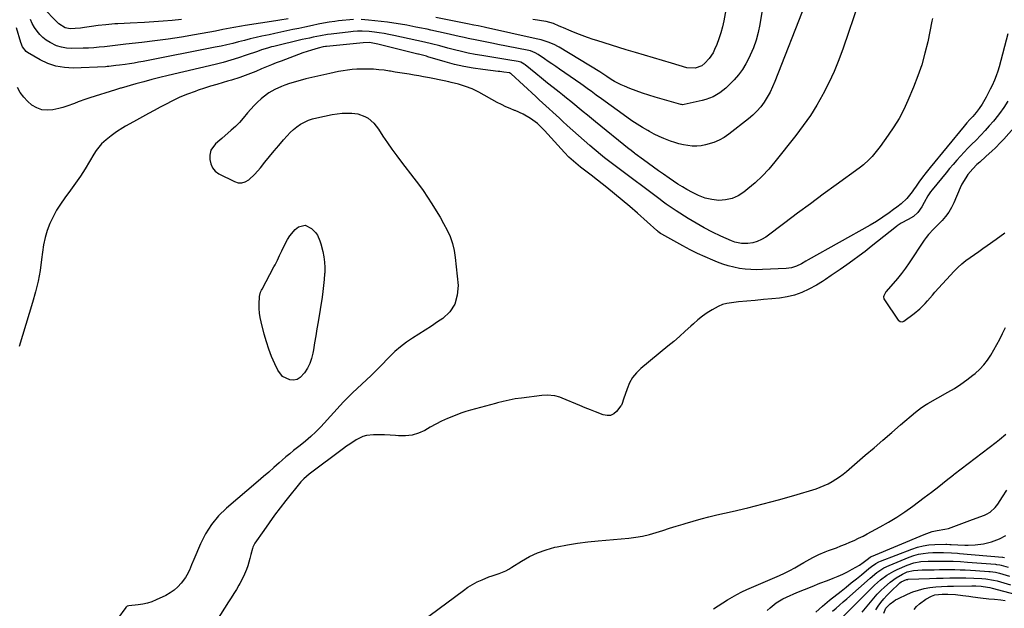
# Model space of a CAD drawing. Units: inches. Extents: x 1873293 to 1878685, y 384403 to 389707.
# Drawn here: x 1875214 to 1875784, y 386479 to 386819 of the extents above; entities that cross this region are included whole.
import ezdxf

# ---------------------------------------------------------------- set-up
doc = ezdxf.new("R2010")
doc.units = ezdxf.units.IN
doc.header["$MEASUREMENT"] = 0
doc.layers.add('7', color=7, linetype='Continuous')
doc.layers.add('8', color=7, linetype='Continuous')

msp = doc.modelspace()

# ---------------------------------------------------------------- linework, layer by layer
at = {"layer": '7', "color": 18}
for points in [[(1875699.57, 386829.46, 1702), (1875690.58, 386802.89, 1702), (1875688.09, 386796.07, 1702), (1875685.37, 386789.36, 1702), (1875682.32, 386782.79, 1702), (1875679.05, 386776.31, 1702), (1875678.92, 386776.08, 1702), (1875675.38, 386769.9, 1702), (1875671.63, 386763.86, 1702), (1875667.55, 386758.04, 1702), (1875663.26, 386752.35, 1702), (1875651.12, 386737.15, 1702), (1875647.51, 386732.91, 1702), (1875643.73, 386728.85, 1702), (1875639.69, 386725.05, 1702), (1875635.47, 386721.41, 1702), (1875633.14, 386719.53, 1702), (1875629.82, 386717.42, 1702), (1875626.32, 386715.84, 1702), (1875622.57, 386715.07, 1702), (1875618.64, 386714.84, 1702), (1875614.64, 386715.34, 1702), (1875610.75, 386716.18, 1702), (1875607.01, 386717.56, 1702), (1875603.38, 386719.28, 1702), (1875600.25, 386721.05, 1702), (1875597.6, 386722.59, 1702), (1875594.98, 386724.19, 1702), (1875592.41, 386725.87, 1702), (1875589.88, 386727.6, 1702), (1875586.61, 386729.9, 1702), (1875583.72, 386731.96, 1702), (1875580.84, 386734.02, 1702), (1875577.98, 386736.12, 1702), (1875575.13, 386738.23, 1702), (1875570.33, 386741.81, 1702), (1875569.89, 386742.14, 1702), (1875567.26, 386744.14, 1702), (1875566.83, 386744.48, 1702), (1875547.44, 386760.16, 1702), (1875545.03, 386762.12, 1702), (1875542.63, 386764.07, 1702), (1875540.23, 386766.04, 1702), (1875537.84, 386768.01, 1702), (1875535.44, 386769.98, 1702), (1875533.03, 386771.94, 1702), (1875530.61, 386773.87, 1702), (1875528.17, 386775.79, 1702), (1875526.26, 386777.29, 1702), (1875522.87, 386779.97, 1702), (1875519.5, 386782.66, 1702), (1875516.14, 386785.38, 1702), (1875512.81, 386788.12, 1702), (1875506.62, 386793.23, 1702), (1875506.17, 386793.58, 1702), (1875504.21, 386794.65, 1702), (1875502.59, 386795.1, 1702), (1875496.71, 386796.09, 1702), (1875493.21, 386796.67, 1702), (1875489.71, 386797.24, 1702), (1875486.2, 386797.8, 1702), (1875481.69, 386798.49, 1702), (1875477.69, 386799.16, 1702), (1875473.71, 386799.93, 1702), (1875469.76, 386800.83, 1702), (1875465.83, 386801.81, 1702), (1875461.91, 386802.87, 1702), (1875457.24, 386804.1, 1702), (1875452.55, 386805.28, 1702), (1875448.5, 386806.27, 1702), (1875444.01, 386807.24, 1702), (1875430.7, 386810.2, 1702), (1875427.9, 386810.77, 1702), (1875425.09, 386811.29, 1702), (1875422.27, 386811.73, 1702), (1875419.44, 386812.11, 1702), (1875416.38, 386812.48, 1702), (1875412.44, 386812.72, 1702), (1875409.8, 386812.65, 1702), (1875407.17, 386812.45, 1702), (1875405.86, 386812.31, 1702), (1875394.56, 386810.91, 1702), (1875392.44, 386810.62, 1702), (1875388.22, 386809.94, 1702), (1875384.02, 386809.11, 1702), (1875381.93, 386808.67, 1702), (1875377.76, 386807.72, 1702), (1875361.25, 386803.79, 1702), (1875360.06, 386803.49, 1702), (1875357.7, 386802.84, 1702), (1875354.19, 386801.74, 1702), (1875351.87, 386800.96, 1702), (1875345.36, 386798.69, 1702), (1875340.93, 386797.22, 1702), (1875336.47, 386795.84, 1702), (1875331.98, 386794.6, 1702), (1875327.45, 386793.45, 1702), (1875300.12, 386786.91, 1702), (1875295.45, 386785.76, 1702), (1875290.78, 386784.59, 1702), (1875286.13, 386783.36, 1702), (1875281.48, 386782.1, 1702), (1875273.07, 386779.77, 1702), (1875272.64, 386779.65, 1702), (1875270.94, 386779.12, 1702), (1875269.66, 386778.72, 1702), (1875254.86, 386774.14, 1702), (1875252.62, 386773.4, 1702), (1875248.19, 386771.77, 1702), (1875246.01, 386770.86, 1702), (1875241.6, 386769.2, 1702), (1875239.34, 386768.55, 1702), (1875237.05, 386767.98, 1702), (1875233.41, 386767.18, 1702), (1875230.21, 386766.93, 1702), (1875227.12, 386767.21, 1702), (1875224.22, 386768.29, 1702), (1875221.44, 386769.91, 1702), (1875218.94, 386772.14, 1702), (1875216.66, 386774.56, 1702), (1875214.7, 386777.25, 1702), (1875212.97, 386780.11, 1702)], [(1875668.58, 386828.21, 1704), (1875651.11, 386783.44, 1704), (1875649.79, 386780.36, 1704), (1875648.34, 386777.36, 1704), (1875646.68, 386774.46, 1704), (1875644.89, 386771.64, 1704), (1875642.88, 386768.97, 1704), (1875640.72, 386766.44, 1704), (1875638.34, 386764.13, 1704), (1875635.82, 386761.95, 1704), (1875624.52, 386753.09, 1704), (1875621.74, 386751.19, 1704), (1875618.83, 386749.54, 1704), (1875615.74, 386748.27, 1704), (1875610.98, 386746.88, 1704), (1875608.43, 386746.41, 1704), (1875605.88, 386746.15, 1704), (1875603.31, 386746.2, 1704), (1875600.74, 386746.45, 1704), (1875598.18, 386746.94, 1704), (1875595.64, 386747.53, 1704), (1875593.15, 386748.27, 1704), (1875590.69, 386749.12, 1704), (1875586.95, 386750.6, 1704), (1875584.13, 386751.83, 1704), (1875581.36, 386753.17, 1704), (1875578.63, 386754.6, 1704), (1875577.66, 386755.13, 1704), (1875574.51, 386756.94, 1704), (1875571.4, 386758.82, 1704), (1875568.37, 386760.82, 1704), (1875565.39, 386762.9, 1704), (1875550.75, 386773.49, 1704), (1875547.76, 386775.67, 1704), (1875544.79, 386777.89, 1704), (1875543.31, 386778.99, 1704), (1875540.3, 386781.15, 1704), (1875538.78, 386782.21, 1704), (1875526.54, 386790.61, 1704), (1875524.35, 386792.13, 1704), (1875522.15, 386793.65, 1704), (1875519.96, 386795.17, 1704), (1875517.77, 386796.7, 1704), (1875514.18, 386799.18, 1704), (1875512.49, 386800.11, 1704), (1875509.79, 386801.17, 1704), (1875508.86, 386801.43, 1704), (1875507.91, 386801.64, 1704), (1875490.88, 386805, 1704), (1875488.44, 386805.48, 1704), (1875483.55, 386806.41, 1704), (1875478.66, 386807.33, 1704), (1875473.79, 386808.36, 1704), (1875471.37, 386808.92, 1704), (1875468.56, 386809.58, 1704), (1875466.01, 386810.18, 1704), (1875463.46, 386810.76, 1704), (1875460.91, 386811.33, 1704), (1875452.04, 386813.27, 1704), (1875449.9, 386813.73, 1704), (1875445.62, 386814.57, 1704), (1875444.55, 386814.78, 1704), (1875443.48, 386814.99, 1704), (1875438.22, 386816.02, 1704), (1875434.51, 386816.7, 1704), (1875430.79, 386817.31, 1704), (1875427.06, 386817.82, 1704), (1875423.31, 386818.26, 1704), (1875416.11, 386819.02, 1704), (1875413.93, 386819.2, 1704), (1875411.76, 386819.32, 1704)], [(1875307.98, 386819.33, 1708), (1875302.61, 386818.83, 1708), (1875297.24, 386818.39, 1708), (1875291.86, 386818.01, 1708), (1875286.48, 386817.68, 1708), (1875278.24, 386817.23, 1708), (1875274.7, 386817.05, 1708), (1875271.16, 386816.9, 1708), (1875269.39, 386816.81, 1708), (1875265.86, 386816.53, 1708), (1875264.09, 386816.34, 1708), (1875259.76, 386815.83, 1708), (1875255.82, 386815.32, 1708), (1875251.9, 386814.71, 1708), (1875249.59, 386814.37, 1708), (1875246.35, 386814.1, 1708), (1875243.59, 386814.05, 1708), (1875240.54, 386814.62, 1708), (1875237, 386816.86, 1708), (1875236.23, 386817.59, 1708), (1875227.58, 386826.54, 1708)], [(1875643.8, 386824.83, 1706), (1875642.41, 386816.46, 1706), (1875641.45, 386811.87, 1706), (1875640.25, 386807.36, 1706), (1875638.67, 386802.97, 1706), (1875636.84, 386798.66, 1706), (1875636.1, 386797.1, 1706), (1875634.3, 386793.72, 1706), (1875632.31, 386790.48, 1706), (1875630.02, 386787.45, 1706), (1875627.52, 386784.55, 1706), (1875624.36, 386781.2, 1706), (1875622.76, 386779.65, 1706), (1875619.27, 386776.94, 1706), (1875615.39, 386774.76, 1706), (1875611.25, 386773.17, 1706), (1875609.1, 386772.59, 1706), (1875598.56, 386770.17, 1706), (1875597.67, 386770.11, 1706), (1875597, 386770.21, 1706), (1875596.79, 386770.27, 1706), (1875581.91, 386774.55, 1706), (1875578.21, 386775.67, 1706), (1875574.53, 386776.86, 1706), (1875570.89, 386778.15, 1706), (1875567.27, 386779.51, 1706), (1875564.1, 386780.74, 1706), (1875562.11, 386781.6, 1706), (1875558.28, 386783.59, 1706), (1875556.44, 386784.73, 1706), (1875553.82, 386786.47, 1706), (1875549.86, 386789.12, 1706), (1875526.3, 386803.3, 1706), (1875525.51, 386803.76, 1706), (1875523.91, 386804.64, 1706), (1875520.58, 386806.14, 1706), (1875515.92, 386807.56, 1706), (1875513.11, 386808.25, 1706), (1875483.76, 386814.74, 1706), (1875482.93, 386814.92, 1706), (1875479.58, 386815.63, 1706), (1875476.97, 386816.18, 1706), (1875473.41, 386816.9, 1706), (1875454.95, 386820.46, 1706)], [(1875623.16, 386826.99, 1708), (1875621.52, 386818.61, 1708), (1875620.72, 386815.11, 1708), (1875619.8, 386811.65, 1708), (1875618.68, 386808.25, 1708), (1875617.43, 386804.89, 1708), (1875616.26, 386802.02, 1708), (1875615.39, 386800.19, 1708), (1875613.18, 386796.84, 1708), (1875610.67, 386794.14, 1708), (1875608.79, 386792.66, 1708), (1875604.94, 386791.16, 1708), (1875600.27, 386791.49, 1708), (1875591.21, 386794.1, 1708), (1875586.03, 386795.6, 1708), (1875580.86, 386797.12, 1708), (1875575.69, 386798.67, 1708), (1875570.52, 386800.23, 1708), (1875565.15, 386801.87, 1708), (1875560.88, 386803.18, 1708), (1875556.61, 386804.5, 1708), (1875552.34, 386805.83, 1708), (1875548.08, 386807.18, 1708), (1875546.01, 386807.83, 1708), (1875542.81, 386808.91, 1708), (1875539.62, 386810.04, 1708), (1875536.47, 386811.27, 1708), (1875533.35, 386812.56, 1708), (1875528.75, 386814.53, 1708), (1875527.94, 386814.89, 1708), (1875526.34, 386815.61, 1708), (1875523.1, 386816.97, 1708), (1875518.82, 386818.18, 1708), (1875516.21, 386818.66, 1708), (1875513.72, 386819.02, 1708), (1875511.16, 386819.4, 1708)], [(1875407.4, 386819.33, 1704), (1875405.21, 386819.22, 1704), (1875400.87, 386818.84, 1704), (1875398.7, 386818.57, 1704), (1875396.56, 386818.26, 1704), (1875393.34, 386817.77, 1704), (1875390.12, 386817.23, 1704), (1875386.91, 386816.61, 1704), (1875383.71, 386815.96, 1704), (1875379.15, 386814.97, 1704), (1875375.72, 386814.23, 1704), (1875372.29, 386813.5, 1704), (1875368.85, 386812.78, 1704), (1875365.42, 386812.05, 1704), (1875361.98, 386811.31, 1704), (1875358.55, 386810.57, 1704), (1875354.41, 386809.67, 1704), (1875351.02, 386808.91, 1704), (1875347.64, 386808.11, 1704), (1875344.27, 386807.28, 1704), (1875340.9, 386806.42, 1704), (1875337.54, 386805.58, 1704), (1875334.16, 386804.77, 1704), (1875330.77, 386804.02, 1704), (1875327.37, 386803.32, 1704), (1875285.73, 386795.11, 1704), (1875283.13, 386794.62, 1704), (1875280.52, 386794.18, 1704), (1875277.89, 386793.79, 1704), (1875275.27, 386793.44, 1704), (1875272.04, 386793.05, 1704), (1875270, 386792.79, 1704), (1875265.93, 386792.24, 1704), (1875264.91, 386792.15, 1704), (1875263.88, 386792.09, 1704), (1875245.2, 386791.33, 1704), (1875240.2, 386791.56, 1704), (1875235.32, 386792.33, 1704), (1875230.66, 386793.93, 1704), (1875226.13, 386796.07, 1704), (1875218.82, 386800.33, 1704), (1875218.1, 386800.84, 1704), (1875216, 386803.58, 1704), (1875215.02, 386806.06, 1704), (1875212.46, 386814.46, 1704)], [(1875369.52, 386819.76, 1706), (1875364.87, 386818.89, 1706), (1875362.54, 386818.53, 1706), (1875344.68, 386815.89, 1706), (1875342.54, 386815.56, 1706), (1875338.27, 386814.8, 1706), (1875334.01, 386813.94, 1706), (1875331.88, 386813.51, 1706), (1875327.62, 386812.7, 1706), (1875315.43, 386810.46, 1706), (1875307.83, 386809.16, 1706), (1875300.22, 386807.97, 1706), (1875292.58, 386806.96, 1706), (1875284.92, 386806.07, 1706), (1875275.79, 386805.12, 1706), (1875272.69, 386804.78, 1706), (1875269.59, 386804.43, 1706), (1875266.49, 386804.05, 1706), (1875263.39, 386803.65, 1706), (1875260.3, 386803.29, 1706), (1875257.19, 386803, 1706), (1875254.08, 386802.82, 1706), (1875250.96, 386802.71, 1706), (1875244.42, 386802.59, 1706), (1875241.38, 386802.78, 1706), (1875238.42, 386803.28, 1706), (1875235.57, 386804.24, 1706), (1875231.87, 386806.05, 1706), (1875229.74, 386807.44, 1706), (1875227.76, 386808.98, 1706), (1875225.99, 386810.77, 1706), (1875224.37, 386812.72, 1706), (1875222.94, 386814.84, 1706), (1875221.64, 386817.02, 1706), (1875220.51, 386819.3, 1706)], [(1875785.82, 386811.04, 1698), (1875780.83, 386792.1, 1698), (1875780.05, 386789.44, 1698), (1875779.16, 386786.82, 1698), (1875778.13, 386784.25, 1698), (1875776.79, 386781.29, 1698), (1875775.65, 386779.01, 1698), (1875774.48, 386776.76, 1698), (1875773.26, 386774.52, 1698), (1875770.92, 386770.48, 1698), (1875769.33, 386767.99, 1698), (1875767.53, 386765.64, 1698), (1875765.6, 386763.38, 1698), (1875763.88, 386761.48, 1698), (1875762.15, 386759.58, 1698), (1875761.31, 386758.6, 1698), (1875760.49, 386757.62, 1698), (1875740.81, 386733.82, 1698), (1875738.56, 386731.02, 1698), (1875736.4, 386728.17, 1698), (1875734.31, 386725.26, 1698), (1875732.84, 386723.06, 1698), (1875731.34, 386720.88, 1698), (1875730.55, 386719.83, 1698), (1875729.73, 386718.79, 1698), (1875727.35, 386715.88, 1698), (1875724.21, 386712.85, 1698), (1875721.57, 386710.87, 1698), (1875719.78, 386709.56, 1698), (1875717.1, 386707.61, 1698), (1875713.54, 386705.07, 1698), (1875709.91, 386702.64, 1698), (1875706.15, 386700.41, 1698), (1875670.34, 386680.5, 1698), (1875669.04, 386679.74, 1698), (1875666.5, 386678.17, 1698), (1875663.67, 386676.84, 1698), (1875660.75, 386675.85, 1698), (1875657.69, 386675.42, 1698), (1875643.9, 386674.79, 1698), (1875640.57, 386674.74, 1698), (1875637.25, 386674.82, 1698), (1875633.94, 386675.1, 1698), (1875630.64, 386675.52, 1698), (1875627.38, 386676.15, 1698), (1875624.16, 386676.93, 1698), (1875621, 386677.95, 1698), (1875617.89, 386679.11, 1698), (1875615.18, 386680.23, 1698), (1875610.78, 386682.15, 1698), (1875606.42, 386684.16, 1698), (1875602.14, 386686.32, 1698), (1875597.9, 386688.57, 1698), (1875585.79, 386695.28, 1698), (1875585, 386695.76, 1698), (1875583.49, 386696.85, 1698), (1875583.14, 386697.14, 1698), (1875582.79, 386697.45, 1698), (1875571.56, 386707.45, 1698), (1875567.21, 386711.26, 1698), (1875562.82, 386715, 1698), (1875558.36, 386718.67, 1698), (1875553.86, 386722.28, 1698), (1875548.48, 386726.51, 1698), (1875544.75, 386729.39, 1698), (1875540.99, 386732.22, 1698), (1875538.66, 386733.97, 1698), (1875537.26, 386735.08, 1698), (1875534.54, 386737.41, 1698), (1875531.94, 386739.86, 1698), (1875529.46, 386742.44, 1698), (1875517.76, 386755.18, 1698), (1875516.46, 386756.57, 1698), (1875513.72, 386759.2, 1698), (1875509.68, 386762.11, 1698), (1875505.45, 386764.67, 1698), (1875500.93, 386766.69, 1698), (1875500.46, 386766.86, 1698), (1875497.92, 386767.88, 1698), (1875495.42, 386768.97, 1698), (1875492.96, 386770.17, 1698), (1875490.55, 386771.45, 1698), (1875479.9, 386777.38, 1698), (1875478.02, 386778.36, 1698), (1875476.1, 386779.25, 1698), (1875472.13, 386780.72, 1698), (1875468.05, 386781.91, 1698), (1875463.93, 386782.93, 1698), (1875462.52, 386783.26, 1698), (1875459.74, 386783.88, 1698), (1875456.96, 386784.49, 1698), (1875454.17, 386785.06, 1698), (1875451.38, 386785.62, 1698), (1875447.81, 386786.3, 1698), (1875445.1, 386786.79, 1698), (1875442.39, 386787.26, 1698), (1875439.67, 386787.7, 1698), (1875436.95, 386788.13, 1698), (1875434.23, 386788.56, 1698), (1875431.52, 386789.01, 1698), (1875428.8, 386789.47, 1698), (1875428.16, 386789.57, 1698), (1875425.12, 386790.02, 1698), (1875422.07, 386790.37, 1698), (1875419.01, 386790.58, 1698), (1875415.94, 386790.7, 1698), (1875411.87, 386790.71, 1698), (1875409.24, 386790.62, 1698), (1875406.62, 386790.4, 1698), (1875404, 386790.11, 1698), (1875401.39, 386789.71, 1698), (1875398.79, 386789.28, 1698), (1875396.21, 386788.77, 1698), (1875393.63, 386788.21, 1698), (1875379.88, 386785.04, 1698), (1875375.1, 386783.8, 1698), (1875370.39, 386782.31, 1698), (1875367.68, 386781.33, 1698), (1875365.76, 386780.58, 1698), (1875361.98, 386778.91, 1698), (1875358.4, 386776.9, 1698), (1875355.11, 386774.44, 1698), (1875353.97, 386773.46, 1698), (1875351.89, 386771.57, 1698), (1875349.89, 386769.6, 1698), (1875347.99, 386767.53, 1698), (1875346.17, 386765.39, 1698), (1875343.56, 386762.27, 1698), (1875341.39, 386759.88, 1698), (1875339.09, 386757.61, 1698), (1875336.71, 386755.43, 1698), (1875331.25, 386750.66, 1698), (1875330.04, 386749.6, 1698), (1875327.66, 386747.42, 1698), (1875324.79, 386743.83, 1698), (1875324.24, 386740.86, 1698), (1875324.31, 386738.42, 1698), (1875324.81, 386735.86, 1698), (1875325.78, 386733.59, 1698), (1875327.42, 386731.76, 1698), (1875329.52, 386730.21, 1698), (1875338.57, 386725.67, 1698), (1875340.73, 386725.05, 1698), (1875342.82, 386724.93, 1698), (1875344.83, 386725.54, 1698), (1875346.78, 386726.65, 1698), (1875350.38, 386730.02, 1698), (1875353.64, 386733.72, 1698), (1875356.17, 386736.9, 1698), (1875358.8, 386740.16, 1698), (1875361.46, 386743.38, 1698), (1875364.17, 386746.57, 1698), (1875366.91, 386749.73, 1698), (1875369.03, 386752.14, 1698), (1875370.81, 386753.99, 1698), (1875372.67, 386755.73, 1698), (1875374.68, 386757.31, 1698), (1875376.78, 386758.78, 1698), (1875379, 386760.04, 1698), (1875381.3, 386761.12, 1698), (1875383.7, 386761.94, 1698), (1875386.17, 386762.58, 1698), (1875395.14, 386764.4, 1698), (1875397.97, 386764.86, 1698), (1875400.8, 386765.17, 1698), (1875403.64, 386765.26, 1698), (1875406.5, 386765.2, 1698), (1875409.97, 386764.8, 1698), (1875413.94, 386763.38, 1698), (1875415.79, 386762.27, 1698), (1875419.06, 386759.41, 1698), (1875421.76, 386756.02, 1698), (1875424.42, 386751.98, 1698), (1875427.01, 386748.15, 1698), (1875429.65, 386744.37, 1698), (1875432.38, 386740.65, 1698), (1875435.17, 386736.97, 1698), (1875442.33, 386727.73, 1698), (1875445.06, 386724.11, 1698), (1875447.72, 386720.43, 1698), (1875450.27, 386716.67, 1698), (1875452.75, 386712.87, 1698), (1875455.29, 386708.73, 1698), (1875457.44, 386705.09, 1698), (1875459.5, 386701.41, 1698), (1875461.51, 386697.68, 1698), (1875463.23, 386693.86, 1698), (1875464.64, 386689.95, 1698), (1875465.6, 386685.91, 1698), (1875466.25, 386681.77, 1698), (1875467.84, 386665.58, 1698), (1875467.44, 386659.97, 1698), (1875466.01, 386654.86, 1698), (1875463.02, 386650.46, 1698), (1875458.98, 386646.55, 1698), (1875456.05, 386644.54, 1698), (1875452.48, 386642.13, 1698), (1875448.88, 386639.76, 1698), (1875445.24, 386637.44, 1698), (1875441.57, 386635.17, 1698), (1875437.99, 386632.79, 1698), (1875434.55, 386630.25, 1698), (1875431.31, 386627.45, 1698), (1875428.21, 386624.47, 1698), (1875422.75, 386618.81, 1698), (1875420.17, 386616.19, 1698), (1875417.54, 386613.61, 1698), (1875414.87, 386611.09, 1698), (1875412.15, 386608.6, 1698), (1875409.44, 386606.11, 1698), (1875406.79, 386603.57, 1698), (1875404.2, 386600.95, 1698), (1875401.67, 386598.28, 1698), (1875388.5, 386583.98, 1698), (1875387.11, 386582.52, 1698), (1875385.68, 386581.08, 1698), (1875382.71, 386578.33, 1698), (1875379.63, 386575.7, 1698), (1875376.47, 386573.17, 1698), (1875375.04, 386572.06, 1698), (1875372.75, 386570.24, 1698), (1875370.48, 386568.38, 1698), (1875368.24, 386566.49, 1698), (1875366.04, 386564.56, 1698), (1875364.41, 386563.11, 1698), (1875361.39, 386560.44, 1698), (1875358.37, 386557.79, 1698), (1875355.33, 386555.15, 1698), (1875352.28, 386552.53, 1698), (1875334.02, 386536.93, 1698), (1875329.4, 386532.39, 1698), (1875325.26, 386527.5, 1698), (1875321.84, 386522.09, 1698), (1875318.89, 386516.32, 1698), (1875315.06, 386507.31, 1698), (1875313.77, 386504.23, 1698), (1875312.52, 386501.13, 1698), (1875311.08, 386498.15, 1698), (1875310.18, 386496.76, 1698), (1875307.66, 386493.49, 1698), (1875305.72, 386491.38, 1698), (1875303.62, 386489.47, 1698), (1875301.28, 386487.87, 1698), (1875298.79, 386486.46, 1698), (1875293.29, 386483.83, 1698), (1875290.76, 386482.79, 1698), (1875288.17, 386481.93, 1698), (1875285.51, 386481.35, 1698), (1875282.79, 386480.95, 1698), (1875277.55, 386480.48, 1698), (1875277.42, 386480.47, 1698), (1875276.53, 386480.23, 1698), (1875275.9, 386479.71, 1698), (1875275.81, 386479.6, 1698), (1875275.72, 386479.49, 1698), (1875270.82, 386472.95, 1698)], [(1875785.77, 386772.07, 1696), (1875783.48, 386768.47, 1696), (1875780.99, 386765.01, 1696), (1875778.35, 386761.65, 1696), (1875777.44, 386760.55, 1696), (1875775.12, 386757.85, 1696), (1875772.74, 386755.19, 1696), (1875770.3, 386752.6, 1696), (1875767.23, 386749.5, 1696), (1875765, 386747.26, 1696), (1875762.78, 386744.99, 1696), (1875760.6, 386742.69, 1696), (1875758.44, 386740.37, 1696), (1875756.32, 386738.01, 1696), (1875754.22, 386735.64, 1696), (1875752.16, 386733.23, 1696), (1875750.12, 386730.81, 1696), (1875742, 386720.99, 1696), (1875741.11, 386719.85, 1696), (1875739.5, 386717.47, 1696), (1875737.42, 386713.67, 1696), (1875736.05, 386711.12, 1696), (1875733.78, 386707.78, 1696), (1875731.17, 386705.57, 1696), (1875728.13, 386703.67, 1696), (1875724.1, 386701.62, 1696), (1875721.87, 386700.05, 1696), (1875721.44, 386699.72, 1696), (1875706.79, 386688.07, 1696), (1875703.32, 386685.36, 1696), (1875699.81, 386682.71, 1696), (1875696.25, 386680.13, 1696), (1875692.65, 386677.59, 1696), (1875688.79, 386674.93, 1696), (1875687.1, 386673.76, 1696), (1875683.74, 386671.39, 1696), (1875680.38, 386669.03, 1696), (1875678.66, 386667.9, 1696), (1875675.11, 386665.84, 1696), (1875670.76, 386663.49, 1696), (1875666.7, 386661.6, 1696), (1875662.53, 386660.06, 1696), (1875658.21, 386659.03, 1696), (1875653.78, 386658.35, 1696), (1875649.27, 386657.93, 1696), (1875644.49, 386657.48, 1696), (1875639.7, 386657.02, 1696), (1875634.92, 386656.56, 1696), (1875630.14, 386656.09, 1696), (1875625.98, 386655.68, 1696), (1875623.34, 386655.23, 1696), (1875620.77, 386654.56, 1696), (1875618.31, 386653.56, 1696), (1875614.78, 386651.63, 1696), (1875611.94, 386649.79, 1696), (1875609.19, 386647.84, 1696), (1875606.56, 386645.73, 1696), (1875604.01, 386643.5, 1696), (1875602.51, 386642.11, 1696), (1875599.25, 386639.13, 1696), (1875595.95, 386636.2, 1696), (1875592.6, 386633.33, 1696), (1875589.22, 386630.5, 1696), (1875573.66, 386617.73, 1696), (1875571.05, 386615.18, 1696), (1875568.77, 386612.4, 1696), (1875567, 386609.28, 1696), (1875565.57, 386605.92, 1696), (1875563.57, 386599.84, 1696), (1875562.8, 386597.33, 1696), (1875562.34, 386596.41, 1696), (1875562.04, 386595.98, 1696), (1875559.59, 386592.86, 1696), (1875557.89, 386591.43, 1696), (1875556.06, 386590.52, 1696), (1875554.01, 386590.38, 1696), (1875551.83, 386590.76, 1696), (1875547.4, 386592.53, 1696), (1875544.38, 386593.75, 1696), (1875541.36, 386594.99, 1696), (1875538.35, 386596.25, 1696), (1875528.1, 386600.54, 1696), (1875526.69, 386601.06, 1696), (1875523.8, 386601.84, 1696), (1875519.32, 386602.27, 1696), (1875516.33, 386602.08, 1696), (1875504.49, 386600.54, 1696), (1875500.98, 386600.02, 1696), (1875497.49, 386599.39, 1696), (1875494.03, 386598.63, 1696), (1875490.59, 386597.77, 1696), (1875489.46, 386597.46, 1696), (1875486.6, 386596.68, 1696), (1875483.73, 386595.91, 1696), (1875480.86, 386595.15, 1696), (1875478, 386594.39, 1696), (1875475.15, 386593.59, 1696), (1875472.31, 386592.71, 1696), (1875469.52, 386591.74, 1696), (1875465.25, 386590.12, 1696), (1875461.78, 386588.67, 1696), (1875458.36, 386587.12, 1696), (1875455.01, 386585.43, 1696), (1875451.7, 386583.64, 1696), (1875448.56, 386581.86, 1696), (1875444.95, 386580.24, 1696), (1875441.24, 386579.09, 1696), (1875437.38, 386578.65, 1696), (1875433.43, 386578.69, 1696), (1875431.68, 386578.87, 1696), (1875428.51, 386579.13, 1696), (1875425.34, 386579.28, 1696), (1875422.17, 386579.29, 1696), (1875418.99, 386579.2, 1696), (1875414.9, 386578.82, 1696), (1875412.81, 386578.32, 1696), (1875408.9, 386576.46, 1696), (1875405.21, 386573.99, 1696), (1875403.4, 386572.7, 1696), (1875401.61, 386571.39, 1696), (1875381.76, 386556.56, 1696), (1875378.63, 386553.89, 1696), (1875377.5, 386552.7, 1696), (1875376.97, 386552.06, 1696), (1875368.29, 386541.24, 1696), (1875364.98, 386537.02, 1696), (1875361.73, 386532.77, 1696), (1875358.57, 386528.44, 1696), (1875355.46, 386524.08, 1696), (1875350.32, 386516.71, 1696), (1875349.87, 386515.98, 1696), (1875349.17, 386514.43, 1696), (1875348.92, 386513.61, 1696), (1875348.04, 386510.04, 1696), (1875347.48, 386507.88, 1696), (1875346.2, 386503.6, 1696), (1875345.49, 386501.47, 1696), (1875343.81, 386497.35, 1696), (1875341.72, 386493.4, 1696), (1875341.11, 386492.38, 1696), (1875339.66, 386489.95, 1696), (1875338.18, 386487.53, 1696), (1875336.69, 386485.13, 1696), (1875335.17, 386482.73, 1696), (1875321.15, 386460.74, 1696)], [(1875795.08, 386763.21, 1694), (1875783.46, 386750.2, 1694), (1875781.83, 386748.44, 1694), (1875778.45, 386745.03, 1694), (1875776.7, 386743.4, 1694), (1875773.14, 386740.17, 1694), (1875769.59, 386736.95, 1694), (1875767.97, 386735.48, 1694), (1875765.57, 386733.1, 1694), (1875762.76, 386729.69, 1694), (1875761.49, 386727.88, 1694), (1875759.27, 386724.09, 1694), (1875758.32, 386722.09, 1694), (1875754.58, 386713.4, 1694), (1875753.21, 386710.64, 1694), (1875751.64, 386708, 1694), (1875749.8, 386705.56, 1694), (1875747.76, 386703.24, 1694), (1875744.57, 386699.99, 1694), (1875742.8, 386698.21, 1694), (1875739.98, 386695.16, 1694), (1875738.64, 386693.42, 1694), (1875738.07, 386692.63, 1694), (1875737.53, 386691.84, 1694), (1875728.75, 386678.75, 1694), (1875726.57, 386675.63, 1694), (1875724.31, 386672.57, 1694), (1875721.93, 386669.6, 1694), (1875719.47, 386666.7, 1694), (1875715.32, 386661.97, 1694), (1875714.05, 386659.7, 1694), (1875713.95, 386659.08, 1694), (1875714.13, 386657.89, 1694), (1875714.41, 386657.33, 1694), (1875722.4, 386645.64, 1694), (1875722.71, 386645.29, 1694), (1875723.47, 386644.8, 1694), (1875724.83, 386644.69, 1694), (1875725.67, 386645.07, 1694), (1875731.59, 386649.36, 1694), (1875734.93, 386652.09, 1694), (1875737.93, 386655.2, 1694), (1875739.34, 386656.84, 1694), (1875742.22, 386660.09, 1694), (1875743.68, 386661.69, 1694), (1875754.87, 386673.89, 1694), (1875756.98, 386676.05, 1694), (1875759.19, 386678.09, 1694), (1875761.54, 386679.98, 1694), (1875763.98, 386681.76, 1694), (1875766.47, 386683.47, 1694), (1875768.96, 386685.2, 1694), (1875771.43, 386686.96, 1694), (1875773.88, 386688.74, 1694), (1875779, 386692.48, 1694), (1875784.02, 386696.11, 1694)], [(1875427.25, 386456.93, 1696), (1875471.03, 386489.4, 1696), (1875473.6, 386491.17, 1696), (1875476.24, 386492.8, 1696), (1875479, 386494.24, 1696), (1875481.83, 386495.54, 1696), (1875485.7, 386497.13, 1696), (1875487.64, 386497.87, 1696), (1875491.58, 386499.23, 1696), (1875495.43, 386500.75, 1696), (1875497.26, 386501.71, 1696), (1875499.05, 386502.76, 1696), (1875504.51, 386506.28, 1696), (1875509.1, 386508.9, 1696), (1875513.84, 386511.16, 1696), (1875518.8, 386512.9, 1696), (1875523.9, 386514.29, 1696), (1875525.2, 386514.57, 1696), (1875531.08, 386515.71, 1696), (1875536.98, 386516.7, 1696), (1875542.92, 386517.47, 1696), (1875548.88, 386518.08, 1696), (1875566.59, 386519.58, 1696), (1875570.62, 386520.06, 1696), (1875574.61, 386520.72, 1696), (1875578.55, 386521.66, 1696), (1875582.44, 386522.79, 1696), (1875586.32, 386524.04, 1696), (1875590.19, 386525.28, 1696), (1875594.08, 386526.49, 1696), (1875597.97, 386527.7, 1696), (1875599.26, 386528.09, 1696), (1875603.81, 386529.43, 1696), (1875608.38, 386530.7, 1696), (1875612.98, 386531.86, 1696), (1875617.6, 386532.96, 1696), (1875626.37, 386534.94, 1696), (1875635.36, 386537.07, 1696), (1875644.32, 386539.32, 1696), (1875653.23, 386541.76, 1696), (1875662.1, 386544.32, 1696), (1875674.9, 386548.16, 1696), (1875677.32, 386548.98, 1696), (1875679.69, 386549.92, 1696), (1875681.99, 386551.02, 1696), (1875684.24, 386552.23, 1696), (1875686.41, 386553.59, 1696), (1875688.53, 386555.02, 1696), (1875690.57, 386556.56, 1696), (1875692.55, 386558.18, 1696), (1875703.34, 386567.45, 1696), (1875708.46, 386571.84, 1696), (1875713.57, 386576.22, 1696), (1875718.69, 386580.61, 1696), (1875723.81, 386584.99, 1696), (1875732.38, 386592.31, 1696), (1875734.09, 386593.7, 1696), (1875735.87, 386595, 1696), (1875738.65, 386596.79, 1696), (1875739.61, 386597.35, 1696), (1875751.15, 386603.86, 1696), (1875754.92, 386606.12, 1696), (1875758.59, 386608.49, 1696), (1875762.14, 386611.05, 1696), (1875765.61, 386613.74, 1696), (1875766.95, 386614.83, 1696), (1875769.54, 386617.18, 1696), (1875771.95, 386619.7, 1696), (1875774.08, 386622.45, 1696), (1875776.03, 386625.36, 1696), (1875777.8, 386628.41, 1696), (1875779.52, 386631.49, 1696), (1875781.15, 386634.62, 1696), (1875782.72, 386637.77, 1696), (1875784.44, 386641.32, 1696)], [(1875615.65, 386478.75, 1698), (1875618.33, 386480.45, 1698), (1875621.02, 386482.17, 1698), (1875623.7, 386483.88, 1698), (1875626.41, 386485.53, 1698), (1875629.18, 386487.09, 1698), (1875632.01, 386488.51, 1698), (1875634.89, 386489.85, 1698), (1875653.69, 386498.02, 1698), (1875656.72, 386499.4, 1698), (1875659.7, 386500.86, 1698), (1875662.63, 386502.42, 1698), (1875665.53, 386504.06, 1698), (1875667.85, 386505.42, 1698), (1875669.56, 386506.41, 1698), (1875673.03, 386508.32, 1698), (1875676.57, 386510.11, 1698), (1875680.19, 386511.68, 1698), (1875682.04, 386512.39, 1698), (1875686.64, 386514.06, 1698), (1875689.26, 386515.05, 1698), (1875691.87, 386516.08, 1698), (1875694.45, 386517.17, 1698), (1875697.01, 386518.31, 1698), (1875699.54, 386519.5, 1698), (1875702.06, 386520.73, 1698), (1875704.55, 386522.01, 1698), (1875707.02, 386523.33, 1698), (1875711.96, 386526.02, 1698), (1875716.82, 386528.8, 1698), (1875721.6, 386531.72, 1698), (1875726.25, 386534.85, 1698), (1875730.81, 386538.1, 1698), (1875737.34, 386542.98, 1698), (1875741.64, 386546.22, 1698), (1875745.91, 386549.49, 1698), (1875750.15, 386552.81, 1698), (1875754.36, 386556.15, 1698), (1875754.84, 386556.53, 1698), (1875758.82, 386559.68, 1698), (1875762.83, 386562.8, 1698), (1875766.87, 386565.86, 1698), (1875770.94, 386568.9, 1698), (1875775.12, 386571.98, 1698), (1875779.06, 386574.98, 1698), (1875780.99, 386576.53, 1698), (1875784.76, 386579.74, 1698)], [(1875674.72, 386476.71, 1702), (1875678.69, 386480.27, 1702), (1875682.78, 386483.69, 1702), (1875689.4, 386488.94, 1702), (1875692.36, 386491.29, 1702), (1875695.3, 386493.66, 1702), (1875698.22, 386496.05, 1702), (1875701.13, 386498.46, 1702), (1875705.38, 386502, 1702), (1875706.96, 386503.26, 1702), (1875709.45, 386505, 1702), (1875711.23, 386505.94, 1702), (1875712.16, 386506.34, 1702), (1875730.21, 386513.3, 1702), (1875733.5, 386514.37, 1702), (1875736.82, 386515.2, 1702), (1875740.22, 386515.67, 1702), (1875743.67, 386515.91, 1702), (1875750.06, 386516.01, 1702), (1875750.63, 386516, 1702), (1875752.26, 386515.89, 1702), (1875753.01, 386515.87, 1702), (1875756.82, 386515.64, 1702), (1875760.87, 386515.53, 1702), (1875762.9, 386515.57, 1702), (1875766.91, 386515.78, 1702), (1875771.71, 386516.36, 1702), (1875776.4, 386517.52, 1702), (1875780.99, 386519.1, 1702), (1875784.61, 386521.02, 1702)], [(1875684.42, 386477.33, 1704), (1875686.48, 386479.12, 1704), (1875688.54, 386480.9, 1704), (1875690.58, 386482.7, 1704), (1875692.63, 386484.5, 1704), (1875706.18, 386496.48, 1704), (1875710.02, 386499.64, 1704), (1875714.14, 386502.41, 1704), (1875717.12, 386503.84, 1704), (1875728.85, 386508.61, 1704), (1875731.49, 386509.54, 1704), (1875734.17, 386510.28, 1704), (1875736.92, 386510.76, 1704), (1875739.7, 386511.05, 1704), (1875742.54, 386511.21, 1704), (1875745.33, 386511.29, 1704), (1875748.57, 386511.2, 1704), (1875753.25, 386511.02, 1704), (1875756.76, 386510.85, 1704), (1875757.93, 386510.76, 1704), (1875782.7, 386508.58, 1704), (1875782.86, 386508.56, 1704), (1875783.93, 386508.36, 1704)], [(1875690.4, 386474.14, 1706), (1875707.14, 386490.81, 1706), (1875708.8, 386492.4, 1706), (1875712.25, 386495.42, 1706), (1875715.9, 386498.19, 1706), (1875719.83, 386500.51, 1706), (1875721.9, 386501.51, 1706), (1875727.63, 386504.02, 1706), (1875731.52, 386505.35, 1706), (1875735.56, 386506.05, 1706), (1875739.7, 386506.3, 1706), (1875743.84, 386506.35, 1706), (1875747.97, 386506.29, 1706), (1875752.15, 386506.22, 1706), (1875754.23, 386506.18, 1706), (1875758.4, 386506.04, 1706), (1875762.56, 386505.77, 1706), (1875778.75, 386504.47, 1706), (1875779.22, 386504.43, 1706), (1875781.11, 386504.18, 1706), (1875782.04, 386503.97, 1706), (1875785.93, 386502.74, 1706)], [(1875701.66, 386476.79, 1708), (1875703.44, 386479.17, 1708), (1875708.35, 386484.94, 1708), (1875710.3, 386487.12, 1708), (1875712.31, 386489.22, 1708), (1875714.44, 386491.22, 1708), (1875717.84, 386494.17, 1708), (1875721.26, 386496.69, 1708), (1875724.95, 386498.77, 1708), (1875727.69, 386500.02, 1708), (1875731.27, 386500.91, 1708), (1875736.25, 386501.23, 1708), (1875743.23, 386501.34, 1708), (1875746.22, 386501.38, 1708), (1875749.21, 386501.39, 1708), (1875752.2, 386501.39, 1708), (1875755.19, 386501.37, 1708), (1875758.18, 386501.31, 1708), (1875761.17, 386501.22, 1708), (1875764.16, 386501.07, 1708), (1875767.15, 386500.89, 1708), (1875774.78, 386500.35, 1708), (1875775.58, 386500.29, 1708), (1875778.74, 386499.88, 1708), (1875780.3, 386499.54, 1708), (1875781.06, 386499.32, 1708), (1875786.75, 386497.56, 1708)], [(1875714.04, 386476.26, 1712), (1875715.3, 386479.17, 1712), (1875717.7, 386481.64, 1712), (1875719.81, 386483.24, 1712), (1875720.94, 386483.92, 1712), (1875722.11, 386484.53, 1712), (1875727.78, 386487.2, 1712), (1875730.92, 386488.49, 1712), (1875734.12, 386489.59, 1712), (1875737.4, 386490.39, 1712), (1875740.74, 386490.98, 1712), (1875744.14, 386491.36, 1712), (1875747.54, 386491.65, 1712), (1875750.94, 386491.81, 1712), (1875754.36, 386491.89, 1712), (1875765.03, 386491.95, 1712), (1875765.81, 386491.95, 1712), (1875767.35, 386491.92, 1712), (1875770.43, 386491.74, 1712), (1875774.03, 386491.3, 1712), (1875775.43, 386491.08, 1712), (1875776.81, 386490.75, 1712), (1875793.56, 386486.22, 1712)], [(1875731.59, 386478.27, 1714), (1875733.08, 386480.05, 1714), (1875734.7, 386481.68, 1714), (1875738.47, 386484.34, 1714), (1875741.67, 386486.06, 1714), (1875743.62, 386486.73, 1714), (1875747.77, 386487.23, 1714), (1875751.11, 386487.16, 1714), (1875755.49, 386486.92, 1714), (1875759.86, 386486.47, 1714), (1875763.35, 386486.02, 1714), (1875765.57, 386485.71, 1714), (1875770.02, 386485.06, 1714), (1875774.91, 386484.58, 1714), (1875778.17, 386484.27, 1714), (1875781.72, 386483.93, 1714), (1875784.3, 386483.62, 1714)]]:
    msp.add_polyline3d(points, dxfattribs=at)
at = {"layer": '8', "color": 18}
for points in [[(1875742.21, 386819.98, 1700), (1875742.11, 386819.15, 1700), (1875741.96, 386818.32, 1700), (1875739.5, 386806.5, 1700), (1875737.91, 386799.82, 1700), (1875736.06, 386793.22, 1700), (1875733.83, 386786.75, 1700), (1875731.34, 386780.35, 1700), (1875728.06, 386772.62, 1700), (1875725.61, 386767.34, 1700), (1875722.93, 386762.2, 1700), (1875719.91, 386757.26, 1700), (1875716.65, 386752.44, 1700), (1875712, 386746.04, 1700), (1875709.71, 386743.07, 1700), (1875707.28, 386740.22, 1700), (1875705.47, 386738.24, 1700), (1875702.29, 386735.4, 1700), (1875700.6, 386734.09, 1700), (1875699.75, 386733.46, 1700), (1875686.56, 386723.84, 1700), (1875679.11, 386718.39, 1700), (1875671.68, 386712.91, 1700), (1875664.26, 386707.41, 1700), (1875656.87, 386701.89, 1700), (1875645.81, 386693.6, 1700), (1875643.42, 386692.14, 1700), (1875640.93, 386691, 1700), (1875638.27, 386690.33, 1700), (1875635.5, 386689.97, 1700), (1875631.85, 386689.98, 1700), (1875627.94, 386690.75, 1700), (1875626.04, 386691.44, 1700), (1875619.9, 386694.19, 1700), (1875615.02, 386696.5, 1700), (1875610.21, 386698.95, 1700), (1875605.52, 386701.61, 1700), (1875600.89, 386704.4, 1700), (1875594.09, 386708.72, 1700), (1875592.89, 386709.5, 1700), (1875590.51, 386711.08, 1700), (1875588.17, 386712.71, 1700), (1875585.86, 386714.38, 1700), (1875584.71, 386715.23, 1700), (1875559.42, 386734.2, 1700), (1875557.1, 386735.94, 1700), (1875554.79, 386737.67, 1700), (1875552.49, 386739.44, 1700), (1875550.25, 386741.28, 1700), (1875544.03, 386746.53, 1700), (1875540.71, 386749.38, 1700), (1875537.43, 386752.25, 1700), (1875534.18, 386755.18, 1700), (1875530.97, 386758.14, 1700), (1875528.47, 386760.49, 1700), (1875526.52, 386762.29, 1700), (1875524.57, 386764.09, 1700), (1875522.61, 386765.87, 1700), (1875520.63, 386767.65, 1700), (1875518.66, 386769.42, 1700), (1875516.69, 386771.2, 1700), (1875514.73, 386772.99, 1700), (1875512.78, 386774.79, 1700), (1875498.49, 386788, 1700), (1875498.21, 386788.22, 1700), (1875497.58, 386788.53, 1700), (1875494.28, 386789, 1700), (1875492.08, 386789.27, 1700), (1875490.97, 386789.4, 1700), (1875482.15, 386790.4, 1700), (1875476.67, 386791.17, 1700), (1875471.22, 386792.14, 1700), (1875465.84, 386793.39, 1700), (1875460.49, 386794.83, 1700), (1875450.34, 386797.86, 1700), (1875449.59, 386798.08, 1700), (1875448.08, 386798.51, 1700), (1875444.96, 386799.31, 1700), (1875444.54, 386799.41, 1700), (1875421.47, 386805.12, 1700), (1875420.53, 386805.34, 1700), (1875416.66, 386805.98, 1700), (1875413.05, 386805.96, 1700), (1875391.74, 386803.75, 1700), (1875391.13, 386803.68, 1700), (1875389.93, 386803.51, 1700), (1875386.96, 386802.84, 1700), (1875383.06, 386801.68, 1700), (1875380.54, 386800.89, 1700), (1875378.03, 386800.07, 1700), (1875375.54, 386799.18, 1700), (1875373.06, 386798.26, 1700), (1875365.57, 386795.35, 1700), (1875362.72, 386794.23, 1700), (1875359.87, 386793.1, 1700), (1875357.04, 386791.94, 1700), (1875354.21, 386790.77, 1700), (1875350.82, 386789.36, 1700), (1875346.24, 386787.57, 1700), (1875341.6, 386785.91, 1700), (1875336.92, 386784.39, 1700), (1875334.56, 386783.69, 1700), (1875332.01, 386782.96, 1700), (1875328.38, 386781.89, 1700), (1875324.75, 386780.78, 1700), (1875321.15, 386779.62, 1700), (1875317.55, 386778.43, 1700), (1875315.8, 386777.84, 1700), (1875311.39, 386776.21, 1700), (1875307.04, 386774.44, 1700), (1875302.78, 386772.45, 1700), (1875298.59, 386770.32, 1700), (1875295.58, 386768.68, 1700), (1875292.16, 386766.82, 1700), (1875288.74, 386764.95, 1700), (1875285.33, 386763.07, 1700), (1875281.92, 386761.19, 1700), (1875275.91, 386757.85, 1700), (1875275.51, 386757.63, 1700), (1875273.94, 386756.67, 1700), (1875270.37, 386754.37, 1700), (1875267.27, 386752.22, 1700), (1875264.31, 386749.87, 1700), (1875261.61, 386747.42, 1700), (1875258.48, 386743.65, 1700), (1875257.15, 386741.58, 1700), (1875254.67, 386737.25, 1700), (1875252.11, 386732.99, 1700), (1875249.45, 386728.79, 1700), (1875246.64, 386724.69, 1700), (1875243.72, 386720.66, 1700), (1875240.4, 386716.25, 1700), (1875237.93, 386712.72, 1700), (1875235.64, 386709.08, 1700), (1875233.63, 386705.29, 1700), (1875231.79, 386701.39, 1700), (1875230.28, 386697.37, 1700), (1875229, 386693.28, 1700), (1875228.1, 386689.09, 1700), (1875227.43, 386684.85, 1700), (1875226.97, 386680.7, 1700), (1875226.09, 386674.37, 1700), (1875224.96, 386668.08, 1700), (1875223.49, 386661.87, 1700), (1875221.77, 386655.71, 1700), (1875213.94, 386630.37, 1700)], [(1875358.37, 386628.81, 1700), (1875356.98, 386633.13, 1700), (1875355.75, 386637.52, 1700), (1875353.96, 386644.7, 1700), (1875353.45, 386647.19, 1700), (1875353.07, 386649.7, 1700), (1875352.9, 386652.23, 1700), (1875352.86, 386654.78, 1700), (1875353, 386659.22, 1700), (1875353.68, 386661.77, 1700), (1875354.23, 386662.99, 1700), (1875354.53, 386663.58, 1700), (1875361.39, 386676.32, 1700), (1875362.08, 386677.63, 1700), (1875363.4, 386680.27, 1700), (1875364.66, 386682.95, 1700), (1875365.94, 386685.62, 1700), (1875366.6, 386686.94, 1700), (1875369.28, 386692.26, 1700), (1875370.53, 386694.34, 1700), (1875373.67, 386697.93, 1700), (1875375.56, 386699.44, 1700), (1875379.43, 386700.42, 1700), (1875383.02, 386698.65, 1700), (1875385.39, 386696.16, 1700), (1875386.52, 386694.74, 1700), (1875388.01, 386691.43, 1700), (1875388.52, 386689.67, 1700), (1875389.58, 386685.34, 1700), (1875390.19, 386682.27, 1700), (1875390.62, 386679.18, 1700), (1875390.76, 386676.06, 1700), (1875390.72, 386672.93, 1700), (1875390.69, 386672.39, 1700), (1875390.44, 386668.99, 1700), (1875390.12, 386665.58, 1700), (1875389.7, 386662.2, 1700), (1875389.21, 386658.81, 1700), (1875386.93, 386644.6, 1700), (1875386.27, 386640.54, 1700), (1875385.6, 386636.48, 1700), (1875384.92, 386632.42, 1700), (1875384.23, 386628.36, 1700), (1875383.91, 386626.53, 1700), (1875383.16, 386623.48, 1700), (1875382.15, 386620.54, 1700), (1875380.75, 386617.77, 1700), (1875379.08, 386615.11, 1700), (1875376.61, 386612.42, 1700), (1875374.81, 386611.34, 1700), (1875372.74, 386610.96, 1700), (1875370.51, 386611.05, 1700), (1875366.41, 386613.03, 1700), (1875363.59, 386616.61, 1700), (1875361.82, 386620.4, 1700), (1875360.01, 386624.57, 1700), (1875358.37, 386628.81, 1700)], [(1875646.67, 386477.76, 1700), (1875648.35, 386479.38, 1700), (1875651.86, 386482.14, 1700), (1875655.71, 386484.48, 1700), (1875657.75, 386485.46, 1700), (1875663.84, 386488.07, 1700), (1875668.25, 386489.92, 1700), (1875672.67, 386491.72, 1700), (1875677.11, 386493.47, 1700), (1875681.57, 386495.17, 1700), (1875684.77, 386496.37, 1700), (1875687.61, 386497.51, 1700), (1875690.41, 386498.74, 1700), (1875693.15, 386500.1, 1700), (1875695.84, 386501.55, 1700), (1875700.01, 386503.97, 1700), (1875702.16, 386505.45, 1700), (1875705.22, 386507.89, 1700), (1875706.42, 386508.68, 1700), (1875707.07, 386508.99, 1700), (1875737.35, 386521.71, 1700), (1875738.92, 386522.32, 1700), (1875742.13, 386523.33, 1700), (1875744.88, 386523.96, 1700), (1875749.3, 386524.77, 1700), (1875751.5, 386525.23, 1700), (1875756.16, 386526.89, 1700), (1875760.79, 386528.64, 1700), (1875765.44, 386530.37, 1700), (1875772.26, 386532.89, 1700), (1875773.44, 386533.4, 1700), (1875775.66, 386534.67, 1700), (1875778.55, 386537.22, 1700), (1875780.05, 386539.23, 1700), (1875781.4, 386541.38, 1700), (1875782.77, 386543.51, 1700), (1875785.24, 386547.34, 1700)], [(1875709.39, 386478.1, 1710), (1875710.77, 386480.35, 1710), (1875712.39, 386482.47, 1710), (1875714.09, 386484.53, 1710), (1875715.9, 386486.49, 1710), (1875717.79, 386488.39, 1710), (1875723.35, 386493.68, 1710), (1875724.22, 386494.4, 1710), (1875727.21, 386495.7, 1710), (1875727.91, 386495.76, 1710), (1875728.26, 386495.78, 1710), (1875740.59, 386496.29, 1710), (1875744.48, 386496.42, 1710), (1875748.36, 386496.52, 1710), (1875752.25, 386496.58, 1710), (1875756.13, 386496.59, 1710), (1875759.33, 386496.59, 1710), (1875761.62, 386496.57, 1710), (1875766.19, 386496.43, 1710), (1875770.79, 386496.19, 1710), (1875773.03, 386496.02, 1710), (1875777.47, 386495.38, 1710), (1875779.64, 386494.83, 1710), (1875787.45, 386492.57, 1710)]]:
    msp.add_polyline3d(points, dxfattribs=at)

doc.saveas('drawing.dxf')
